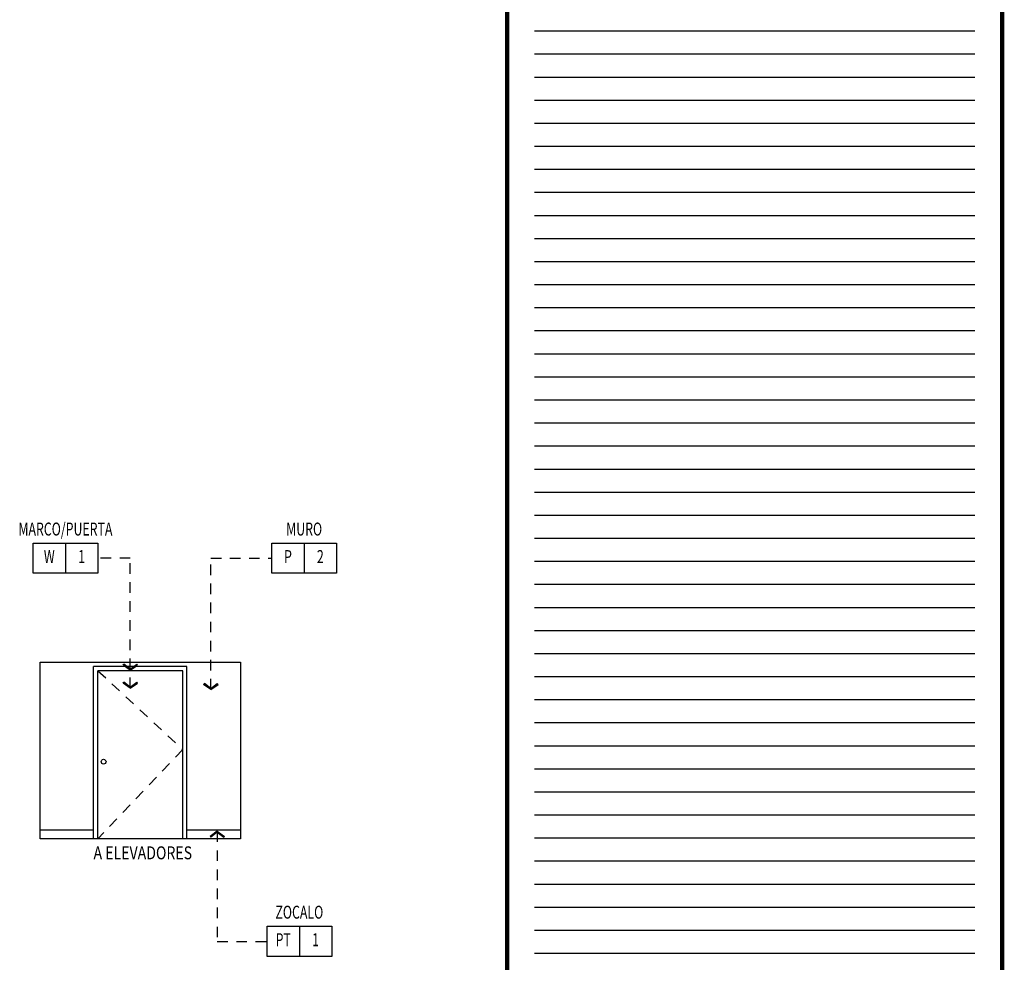
# Model space of a CAD drawing. Extents: x -711 to -512, y 6970 to 7071.
# Drawn here: x -664 to -652, y 6992 to 7003 of the extents above; entities that cross this region are included whole.
import ezdxf
from ezdxf.enums import TextEntityAlignment as Align

# ---------------------------------------------------------------- set-up
doc = ezdxf.new("R2010")
doc.units = 0
doc.header["$MEASUREMENT"] = 0
doc.linetypes.add('HIDDEN2', pattern=[0.1875, 0.125, -0.0625])
doc.layers.get('0').update_dxf_attribs({"linetype": 'CONTINUOUS'})
for name, color, linetype in [('FDIM', 7, 'CONTINUOUS'), ('FIN-LINE', 7, 'HIDDEN2'), ('FIN-REF', 2, 'CONTINUOUS'), ('FLINE', 7, 'CONTINUOUS'), ('ICLSE', 3, 'CONTINUOUS'), ('ITB', 1, 'CONTINUOUS'), ('MTEXT', 3, 'CONTINUOUS'), ('SLINE', 2, 'CONTINUOUS')]:
    doc.layers.add(name, color=color, linetype=linetype)
doc.styles.add('FINTAG1', font='romand')
doc.styles.add('SIMPLEX', font='SIMPLEX.SHX')
doc.dimstyles.new('1-10', dxfattribs={"dimscale": 0.05, "dimtxt": 2.5, "dimasz": 1.5, "dimexe": 1, "dimexo": 2, "dimgap": 1, "dimtad": 1, "dimdec": 4, "dimlfac": 200, "dimrnd": 10, "dimzin": 12, "dimdsep": 46, "dimtxsty": 'SIMPLEX', "dimblk": 'ARCHTICK', "dimcen": 0.09, "dimdle": 1, "dimclrd": 7, "dimclre": 7, "dimclrt": 2, "dimaunit": 1, "dimadec": 0, "dimazin": 0, "dimtfac": 0.8, "dimtdec": 4, "dimtix": 1, "dimtmove": 2, "dimatfit": 3, "dimldrblk": 'OBLIQUE', "dimfxl": 0, "dimtolj": 1, "dimtzin": 12, "dimarcsym": 0})

# ---------------------------------------------------------------- blocks, each defined once
blk = doc.blocks.new('ARW1')
for p, q in [((-0.06, 0), (-1, 0)), ((-0.6, 0.85), (-0.71, 0.76)), ((-0.12, 0), (-0.71, 0.76)), ((-0.12, 0), (-0.71, -0.76)), ((-0.06, 0), (-0.67, 0.79)), ((-0.06, 0), (-0.67, -0.79)), ((0, 0), (-0.6, 0.85)), ((0, 0), (-0.6, -0.85)), ((-0.6, -0.85), (-0.71, -0.76))]:
    blk.add_line(p, q)
blk = doc.blocks.new('CBOX')
for p, q in [((-30, 14), (0, 14)), ((-30, 0), (-30, 14)), ((-15, 14), (-15, 0)), ((0, 14), (0, 0)), ((0, 0), (-30, 0))]:
    blk.add_line(p, q)
at = {"style": 'FINTAG1', "width": 0.7}
for tag, p in [('SURFACE', (-15, 19.77)), ('MAT', (-22.5, 7)), ('FIN', (-7.5, 7))]:
    blk.add_attdef(tag, text='', height=6, dxfattribs=at).set_placement(p, align=Align.MIDDLE)

msp = doc.modelspace()

# ---------------------------------------------------------------- linework, layer by layer
at = {"layer": 'FDIM'}
for p, q in [((-662.0830412, 6995.6100027), (-663.1830412, 6995.6100027)), ((-663.1830412, 6993.5800027), (-663.1830412, 6995.6100027)), ((-662.0830412, 6993.5800027), (-662.0830412, 6995.6100027)), ((-663.1830412, 6993.6800027), (-663.8148445, 6993.6800027)), ((-661.4512379, 6993.6800027), (-662.0830412, 6993.6800027))]:
    msp.add_line(p, q, dxfattribs=at)
at = {"layer": 'FLINE', "linetype": 'HIDDEN2'}
msp.add_lwpolyline([(-663.1330412, 6995.5600027), (-662.1330412, 6994.6300027), (-663.1330412, 6993.5800027)], dxfattribs=at)
at = {"layer": 'FLINE'}
msp.add_circle((-663.0658902, 6994.4870976), 0.028569, dxfattribs=at)
at = {"layer": 'ICLSE', "color": 1}
msp.add_lwpolyline([(-663.8148445, 6993.5800027), (-663.8148445, 6995.6600027), (-661.4512379, 6995.6600027), (-661.4512379, 6993.5800027), (-663.8148445, 6993.5800027)], dxfattribs=at)
at = {"layer": 'ITB', "color": 8}
for p, q in [((-652.7929662, 7003.0980413), (-657.9875589, 7003.0980413)), ((-652.7929662, 7002.8262315), (-657.9875589, 7002.8262315)), ((-652.7929662, 7002.5544216), (-657.9875589, 7002.5544216)), ((-652.7929662, 7002.2826118), (-657.9875589, 7002.2826118)), ((-652.7929662, 7002.010802), (-657.9875589, 7002.010802)), ((-652.7929662, 7001.7389922), (-657.9875589, 7001.7389922)), ((-652.7929662, 7001.4671824), (-657.9875589, 7001.4671824)), ((-652.7929662, 7001.1953725), (-657.9875589, 7001.1953725)), ((-652.7929662, 7000.9235627), (-657.9875589, 7000.9235627)), ((-652.7929662, 7000.6517529), (-657.9875589, 7000.6517529)), ((-652.7929662, 7000.3799431), (-657.9875589, 7000.3799431)), ((-652.7929662, 7000.1081332), (-657.9875589, 7000.1081332)), ((-652.7929662, 6999.8363234), (-657.9875589, 6999.8363234)), ((-652.7929662, 6999.5645136), (-657.9875589, 6999.5645136)), ((-652.7929662, 6999.2927038), (-657.9875589, 6999.2927038)), ((-652.7929662, 6999.0208939), (-657.9875589, 6999.0208939)), ((-652.7929662, 6998.7490841), (-657.9875589, 6998.7490841)), ((-652.7929662, 6998.4772743), (-657.9875589, 6998.4772743)), ((-652.7929662, 6998.2054645), (-657.9875589, 6998.2054645)), ((-652.7929662, 6997.9336547), (-657.9875589, 6997.9336547)), ((-652.7929662, 6997.6618448), (-657.9875589, 6997.6618448)), ((-652.7929662, 6997.390035), (-657.9875589, 6997.390035)), ((-652.7929662, 6997.1182252), (-657.9875589, 6997.1182252)), ((-652.7929662, 6996.8464154), (-657.9875589, 6996.8464154)), ((-652.7929662, 6996.5746055), (-657.9875589, 6996.5746055)), ((-652.7929662, 6996.3027957), (-657.9875589, 6996.3027957)), ((-652.7929662, 6996.0309859), (-657.9875589, 6996.0309859)), ((-652.7929662, 6995.7591761), (-657.9875589, 6995.7591761)), ((-652.7929662, 6995.4873662), (-657.9875589, 6995.4873662)), ((-652.7929662, 6995.2155564), (-657.9875589, 6995.2155564)), ((-652.7929662, 6994.9437466), (-657.9875589, 6994.9437466)), ((-652.7929662, 6994.6719368), (-657.9875589, 6994.6719368)), ((-652.7929662, 6994.400127), (-657.9875589, 6994.400127)), ((-652.7929662, 6994.1283171), (-657.9875589, 6994.1283171)), ((-652.7929662, 6993.8565073), (-657.9875589, 6993.8565073)), ((-652.7929662, 6993.5846975), (-657.9875589, 6993.5846975)), ((-652.7929662, 6993.3128877), (-657.9875589, 6993.3128877)), ((-652.7929662, 6993.0410778), (-657.9875589, 6993.0410778)), ((-652.7929662, 6992.769268), (-657.9875589, 6992.769268)), ((-652.7929662, 6992.4974582), (-657.9875589, 6992.4974582)), ((-652.7929662, 6992.2256484), (-657.9875589, 6992.2256484))]:
    msp.add_line(p, q, dxfattribs=at)
at = {"layer": 'ITB', "color": 1}
msp.add_lwpolyline([(-652.4730387, 6970.3363777, 0.051462, 0.051462, 0), (-652.4730387, 7014.4863777, 0.051462, 0.051462, 0), (-658.3074865, 7014.4863777, 0.051462, 0.051462, 0), (-658.3074865, 6970.3363777, 0.051462, 0.051462, 0)], format="xyseb", close=True, dxfattribs=at)
at = {"layer": 'SLINE'}
for p, q in [((-663.1330412, 6993.5800027), (-663.1330412, 6995.5600027)), ((-662.1330412, 6995.5600027), (-663.1330412, 6995.5600027)), ((-662.1330412, 6993.5800027), (-662.1330412, 6995.5600027))]:
    msp.add_line(p, q, dxfattribs=at)

# ---------------------------------------------------------------- block references
at = {"layer": 'FIN-LINE', "xscale": 0.1, "yscale": 0.1, "zscale": 0.1, "rotation": 270}
msp.add_blockref('ARW1', (-662.750784, 6995.5655545), dxfattribs=at)
at = {"layer": 'FIN-REF', "xscale": 0.02540012176814344, "yscale": 0.02540012176814344, "zscale": 0.02540012176818}
for p, values in [((-663.1348469, 6996.7079065), {'SURFACE': 'MARCO/PUERTA', 'MAT': 'W', 'FIN': '1'}), ((-660.3202781, 6996.7079065), {'SURFACE': 'MURO', 'MAT': 'P', 'FIN': '2'}), ((-660.3770609, 6992.1914729), {'SURFACE': 'ZOCALO', 'MAT': 'PT', 'FIN': '1'})]:
    msp.add_blockref('CBOX', p, dxfattribs=at).add_auto_attribs(values)

# ---------------------------------------------------------------- texts
at = {"layer": 'MTEXT', "style": 'SIMPLEX', "width": 0.8}
msp.add_text('A ELEVADORES', height=0.152400731, dxfattribs=at).set_placement((-662.6035817, 6993.4130244), align=Align.MIDDLE_CENTER)

# ---------------------------------------------------------------- leaders
at = {"layer": 'FIN-LINE'}
for points in [[(-662.750784, 6995.35378), (-662.750784, 6996.8857073), (-663.1348469, 6996.8857073)], [(-661.80164, 6995.3379325), (-661.80164, 6996.8857073), (-661.0822818, 6996.8857073)], [(-661.7255702, 6993.6672908), (-661.7255702, 6992.3692738), (-661.1390646, 6992.3692738)]]:
    msp.add_leader(points, dimstyle='1-10', override={"dimscale": 1, "dimasz": 0.1, "dimtad": 0, "dimldrblk": 'ARW1'}, dxfattribs=at)

doc.saveas('drawing.dxf')
